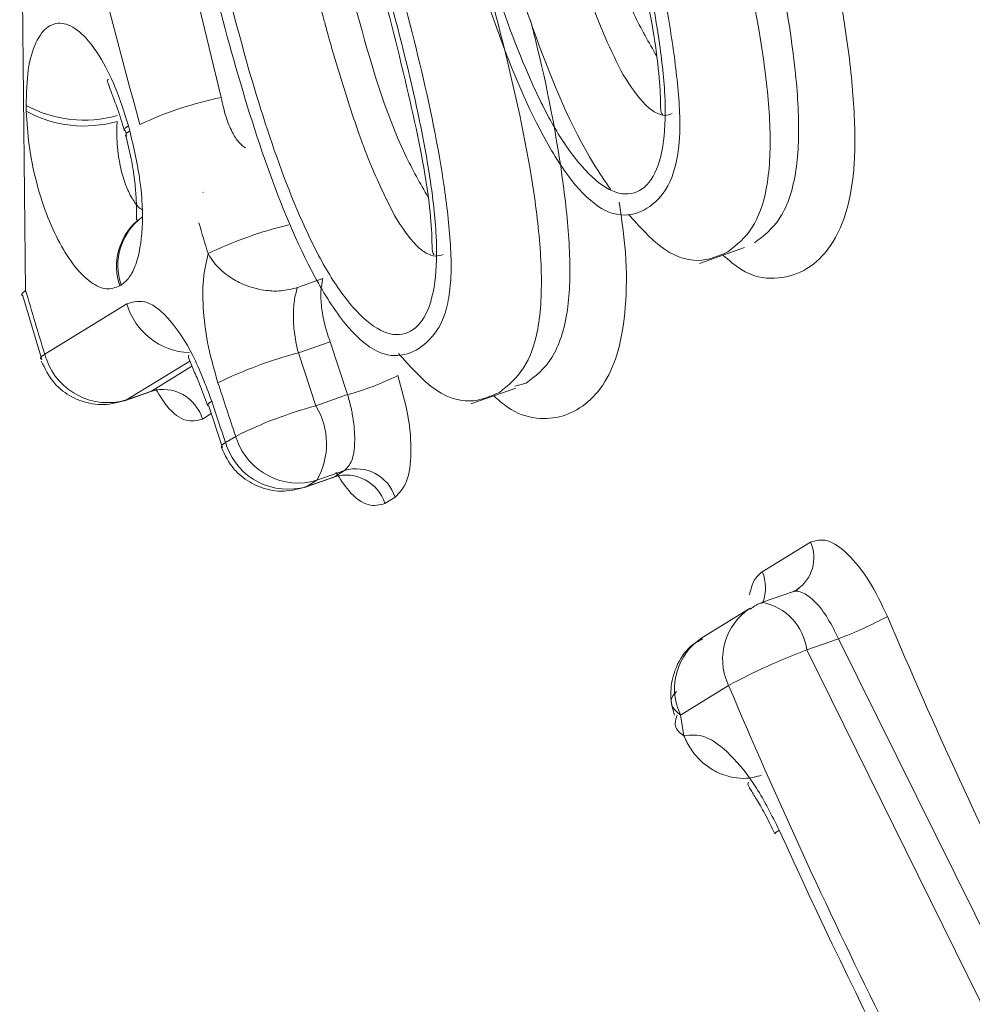
# Model space of a CAD drawing. Extents: x 18.5 to 29.8, y 0.6 to 8.7.
# Drawn here: x 25.2 to 25.2, y 4.6 to 4.6 of the extents above; entities that cross this region are included whole.
import ezdxf

# ---------------------------------------------------------------- set-up
doc = ezdxf.new("R2010")
doc.units = 0
doc.header["$MEASUREMENT"] = 0
doc.layers.get('0').update_dxf_attribs({"linetype": 'CONTINUOUS'})
doc.layers.add('D7', color=7, linetype='CONTINUOUS')

# ---------------------------------------------------------------- blocks, each defined once
blk = doc.blocks.new('A$C205C68FE')
at = {"color": 7, "linetype": 'Continuous', "lineweight": 15}
for p, q in [((5.146060466638431, 1.425268587667), (5.146588968526785, 1.423083441921705)), ((5.145526102537886, 1.422034889717777), (5.145493601792751, 1.425073809698226)), ((5.145529664719604, 1.423009323734711), (5.145529009142976, 1.42304124011274)), ((5.146068857184716, 1.422900533121835), (5.146073627674028, 1.422883476319065)), ((5.146489759107965, 1.422568426008512), (5.146493460583798, 1.422570221990105)), ((5.149188102146184, 1.422182546013527), (5.149432032913282, 1.422268486854751)), ((5.147002821258269, 1.422050775639542), (5.147141458169045, 1.42209961615383)), ((5.146044768579131, 1.422064457718031), (5.1460380654338, 1.422060332814427)), ((5.145510704456314, 1.422005786113287), (5.145613837637711, 1.421661142444744)), ((5.146075374630172, 1.421963634322303), (5.145629412478115, 1.421689599615807)), ((5.147180628107392, 1.421756809202941), (5.147008063176216, 1.421695992140146)), ((5.147275641306052, 1.421469525513672), (5.147180628107392, 1.421756809202941)), ((5.145613837637711, 1.421661119946055), (5.145606482753877, 1.421665971367016)), ((5.146417961560971, 1.42165195210713), (5.146074088190659, 1.421440738447505)), ((5.147008063176216, 1.421695992140146), (5.147103166369632, 1.421408756928811)), ((5.146209485290498, 1.421488441220738), (5.146429826675188, 1.421623826611496)), ((5.146063023762622, 1.421435422046091), (5.146239278478504, 1.421497506746167)), ((5.146209485290498, 1.421488441220738), (5.146074088190659, 1.421440738447505)), ((5.147946310592843, 1.421419125297575), (5.148189206420341, 1.421504699881403)), ((5.148185445025319, 1.421515635858739), (5.148245706952721, 1.421531247082889)), ((5.146074088190659, 1.421440738447505), (5.146063023762622, 1.421435422046091)), ((5.147275641306052, 1.421469525513672), (5.147103166369632, 1.421408756928811)), ((5.146521348721961, 1.421406713460371), (5.146595958886195, 1.421182078423293)), ((5.146534721585866, 1.421366506444901), (5.146486257966714, 1.421336684626862)), ((5.146612036158601, 1.421208828242072), (5.146667410757047, 1.421242842459776)), ((5.146588864294586, 1.421186105036664), (5.146595958886195, 1.421182078423293)), ((5.14704239817209, 1.420964894536171), (5.147216403019257, 1.421026194762966)), ((5.147203888823043, 1.421023219688498), (5.147053417602763, 1.420970197947963)), ((5.147259263421489, 1.4210572339062), (5.147108792201195, 1.421004212165666)), ((5.147203888823043, 1.421023219688498), (5.147259263421489, 1.4210572339062)), ((5.147053417602763, 1.420970197947963), (5.14704239817209, 1.420964894536171)), ((5.147108792201195, 1.421004212165666), (5.147053417602763, 1.420970197947963)), ((5.147533749924037, 1.42091197943294), (5.147478479242579, 1.420877875220487)), ((5.149529720656261, 1.420507568768709), (5.149791185090621, 1.420668182082023)), ((5.149703993924263, 1.420402238709007), (5.149530529045606, 1.420341116856378)), ((5.14970164829532, 1.420401359096068), (5.149716687110384, 1.420409705194366)), ((5.149519509614947, 1.420335813444584), (5.149530529045606, 1.420341116856378)), ((5.149462880303176, 1.420308756595258), (5.149201415868802, 1.420148143281942)), ((5.149943739101303, 1.420143401321106), (5.149771399157004, 1.420082671705115)), ((5.151672534041381, 1.416650691845206), (5.149943739101303, 1.420143401321106)), ((5.149771399157004, 1.420082671705115), (5.15149816921523, 1.416589265202736)), ((5.149084729414923, 1.419728508823601), (5.149346193849283, 1.419889144635606)), ((5.149103787454237, 1.419615944794566), (5.149084729414923, 1.419728508823601))]:
    blk.add_line(p, q, dxfattribs=at)
at = {"color": 7, "linetype": 'Continuous', "lineweight": 15, "flags": 128}
for points in [[(5.146084306724973, 1.422930394037852), (5.14606639916164, 1.422916945052688), (5.146061465763964, 1.422906776413676), (5.146068916104326, 1.422900452636149)], [(5.146091980428551, 1.422902715989476), (5.146074117862582, 1.422889279993935), (5.146069035550539, 1.422879188360046), (5.14607653088828, 1.422872877572145)], [(5.145510704456314, 1.4220057636146), (5.145503202657252, 1.422011645062216), (5.145508239971917, 1.42202149871961), (5.145526102537886, 1.422034889717777)], [(5.145606482753877, 1.421665971367016), (5.145606304763518, 1.421666737437933), (5.145611445995172, 1.421676366108453), (5.145629412478115, 1.421689599615807)], [(5.146521393719354, 1.421406726449993), (5.146513947609222, 1.42141164903051), (5.146519237755243, 1.421420885714284), (5.146537263157811, 1.421433926242518)], [(5.146612036158601, 1.421208828242072), (5.146593965758683, 1.421195819721589), (5.146588720610026, 1.421186708520876), (5.146588864294586, 1.421186105036664)], [(5.149597373998063, 1.419083957810752), (5.149597353614482, 1.419084071919521), (5.149603461174138, 1.419091129711189), (5.149621739408047, 1.419103440772368)]]:
    blk.add_lwpolyline(points, dxfattribs=at)
at = {"color": 7, "linetype": 'Continuous', "lineweight": 15}
for centre, radius, start, end in [((5.178126106202967, 1.43184149532518), 0.03319541186041483, 191.6346473695729, 195.5603299545994), ((5.14584355984671, 1.423614636467065), 0.000654007281589605, 241.251943880071, 285.9310803259685), ((5.146961066213734, 1.421225398289188), 0.001894936101550259, 101.3244297071089, 115.4303465820076), ((5.145843768497571, 1.423582390055591), 0.0006535030156443439, 241.2723814595714, 285.9749794387085), ((5.146627041011726, 1.423065963639331), 0.000559410066824769, 194.0249189626849, 196.9670129225498), ((5.146349377441453, 1.42216712764338), 0.0003291204970701897, 131.9428173741345, 198.9344070653888), ((5.146355913851906, 1.422170872397245), 0.000328839572923893, 127.1537760593523, 198.8811818781613), ((5.176842057834179, 1.431496223843681), 0.03170679766094247, 196.6671026953931, 196.9821312530321), ((5.14742203706912, 1.420382352418304), 0.002061995553396248, 103.0392795462482, 116.0096113169133), ((5.178841938616287, 1.431814804970948), 0.03472163123993843, 196.3596830849471, 196.9544215469924), ((5.146429635285301, 1.422066040093517), 0.0003687649030903034, 196.1229421667983, 267.865084934875), ((5.145966352908403, 1.421790505456176), 0.0003517255210931924, 196.6717380689728, 201.4767016017152), ((5.145972630344701, 1.421779710628805), 0.0003538302335870182, 199.477492170467, 286.6629803212764), ((5.147561651074582, 1.419540190530441), 0.002225744850971608, 104.4017982921798, 116.4229116613483), ((5.146899898380028, 1.422867293514001), 0.001447390109540442, 285.0463474836595, 296.6011651952487), ((5.14627254855931, 1.421275189206231), 0.0002223811987723117, 16.05330617076362, 106.4740967900137), ((5.175208366489883, 1.430853073186618), 0.0301154891836003, 198.0269175655676, 198.6092645258237), ((5.178614681731844, 1.43196442755454), 0.03376169782841396, 198.1741774968876, 198.5767086905167), ((5.147704331746496, 1.419174675286097), 0.00231355151156274, 105.0608801812086, 116.6279017879753), ((5.146763865230611, 1.421201726912919), 0.0003974753959999507, 330.2033512747748, 31.39012197078947), ((5.147014234102741, 1.421358388360284), 0.0003655643421454187, 198.4257477144186, 201.3675994859482), ((5.147007412894297, 1.421343276103837), 0.0003538956315572207, 199.4911382093728, 286.6465391038157), ((5.147013959293233, 1.421344511835752), 0.0004242077836937537, 198.6539584101659, 201.1861923772763), ((5.146952003569666, 1.421309181516477), 0.0003538285825536374, 199.4773114970521, 286.6556548508678), ((5.14732250359927, 1.420844763507647), 0.0002216821831952041, 17.65041622194096, 106.5752315220568), ((5.147267120274961, 1.420810623323776), 0.0002218004301263664, 17.65044819384968, 106.5637883680093), ((5.149602900170933, 1.420582475080403), 0.0002068741190029334, 303.3690604360095, 24.47495404870811), ((5.149324079226744, 1.420421564096747), 0.0002229017746280939, 339.013631527625, 22.69596839138232), ((5.149471527198955, 1.420044659622048), 0.0003022715826788686, 7.224342908161634, 78.74389544300048), ((5.149644158648044, 1.420032690279694), 0.00033027310109045, 123.3084835770969, 203.8697798444703), ((5.149170180562834, 1.422197141894411), 0.002194594075198537, 290.6393019354942, 298.2698958196855), ((5.180817094309205, 1.433255209595298), 0.03325030122201388, 202.9980845274167, 209.6684991351302), ((5.149383103837863, 1.419871979193818), 0.0003305709026341565, 123.3408621311715, 203.8302163205148), ((5.151008551742592, 1.416800598620275), 0.003507499145291686, 110.6535545540814, 118.2906109960517), ((5.149907845447515, 1.420125272493895), 0.0006092691385965912, 201.7966921087363, 202.8027105344142), ((5.180735484031047, 1.43320532701382), 0.03409704167877798, 202.9879647139365, 209.6148497248844), ((5.149378428697247, 1.419853238761121), 0.0003190874891883031, 201.0901678637617, 203.0102459203792), ((5.180706505802149, 1.433185646154321), 0.03412581442537631, 204.3717593556144, 209.6137312175245)]:
    blk.add_arc(centre, radius, start, end, dxfattribs=at)
for points, knots in [([(5.148202015314524, 1.426946487688539), (5.148213092219407, 1.42697455147154), (5.148256823020077, 1.427085345209797), (5.148365391917395, 1.427183690548659), (5.14851238401917, 1.427254341578315), (5.148672836914457, 1.427226443817432), (5.148834899861157, 1.427092841517634), (5.148992198327903, 1.426860292971249), (5.149185890985066, 1.4264543810751), (5.149394665091322, 1.4258348883249), (5.149611524394771, 1.425052078594646), (5.149822700075717, 1.424263866681468), (5.149969140069189, 1.423586244131261), (5.150030081887323, 1.423074976465312), (5.15003877472779, 1.422721921777764), (5.149991561438895, 1.422438627197462), (5.149859390044384, 1.422183682029186), (5.149658402491909, 1.422080568686621), (5.149447485903138, 1.422114613516001), (5.149348271533782, 1.422199288604888), (5.149315349431163, 1.422227386167616)], [0, 0, 0, 0, 0.015557545488273, 0.06142003815604714, 0.1074025245334047, 0.154004785077875, 0.1992435788624178, 0.2433538566625326, 0.2911929493708523, 0.3827515300880787, 0.4738060824828316, 0.5667533186481711, 0.6563913845374434, 0.7036892074359108, 0.7488805545595233, 0.7929165673760166, 0.8395908884171197, 0.9304521456523128, 0.9769220767779685, 1, 1, 1, 1]), ([(5.149486887926813, 1.422293974069991), (5.149537129919281, 1.422332262974283), (5.149637780434759, 1.422408967694055), (5.14972257837033, 1.422660097624036), (5.149732685172154, 1.423002266380882), (5.149682213458632, 1.42350052180487), (5.149547796816378, 1.424157682613476), (5.149365836270533, 1.424848693727501), (5.149232185763722, 1.425337073508549), (5.149075784545246, 1.42588535843718), (5.148924360168934, 1.426358977454829), (5.148722274085912, 1.426766770484655), (5.14857760911228, 1.426948450830496), (5.148438716157884, 1.42702156465559), (5.148360328500274, 1.426990819334446), (5.148329807846565, 1.42697884847923)], [0, 0, 0, 0, 0.06969620393202897, 0.1396234206990006, 0.2007131685741914, 0.2617468985883939, 0.388019231053889, 0.5091618117026683, 0.5946510251941836, 0.6257804884882104, 0.7813351483937975, 0.8341835481687215, 0.8985126914562367, 0.9604853736517114, 0.9999999999999999, 0.9999999999999999, 0.9999999999999999, 0.9999999999999999]), ([(5.148058113699406, 1.426882935654737), (5.148089798537811, 1.426895275161209), (5.14817107801349, 1.426926929058361), (5.148323964659582, 1.426855427162245), (5.148502143961323, 1.426664385520333), (5.148721958735109, 1.426273619108279), (5.148947626667706, 1.425657087204476), (5.149172615256063, 1.424860036436192), (5.149390391024269, 1.424066600593633), (5.149530626714167, 1.423394392782685), (5.149580268276679, 1.422901231851716), (5.149563899293994, 1.422580025190129), (5.14947909466639, 1.422353331110983), (5.149389887684464, 1.422282533001388), (5.149342819792011, 1.422245178102312)], [0, 0, 0, 0, 0.04050057802952199, 0.1038940361570982, 0.1678010327741639, 0.2330727840312886, 0.3615139483419217, 0.4894627604092981, 0.6251905997193042, 0.7460554580056687, 0.808484425556761, 0.8743290006151191, 0.9336927564051061, 1, 1, 1, 1]), ([(5.147798287007774, 1.426489873707542), (5.147829984259388, 1.426505142573271), (5.147894938714089, 1.42653643174811), (5.148014006237389, 1.426509207690035), (5.148149069139038, 1.42637369858371), (5.148323245598164, 1.426043382977461), (5.148505038465871, 1.425522114737447), (5.148748643882428, 1.424647585062658), (5.148974498878474, 1.423845070338377), (5.149070995520233, 1.42317779361562), (5.149091182312645, 1.422864406061866), (5.149043559073817, 1.422622105779983), (5.148937139840925, 1.422492410804631), (5.148807440414217, 1.422430755924392), (5.148654689855746, 1.422462409402613), (5.148490536234036, 1.422620513811697), (5.148283365549986, 1.422953624625581), (5.148068975452389, 1.423476036581622), (5.147805662109675, 1.424353234400055), (5.147615121627425, 1.425169604867538), (5.147578993598628, 1.425851792168016), (5.147606088122743, 1.426161884483529), (5.147679692547968, 1.42637791954213), (5.147753490251048, 1.426460968680132), (5.147792939651168, 1.426486423335234), (5.147798287007774, 1.426489873707542)], [0, 0, 0, 0, 0.02417125363136102, 0.04953207358552612, 0.0815497735649471, 0.1136791709492603, 0.1770005871847314, 0.2399520103789689, 0.3659861104951856, 0.3977325304602866, 0.4295559350786217, 0.4592039294168312, 0.4929323278265899, 0.5267972374952459, 0.5563262101310986, 0.5879208839195693, 0.6196872406136611, 0.6829251738819936, 0.7465441080585802, 0.8730768825509156, 0.9052370040435652, 0.9370225834997395, 0.9688895589132918, 0.9957829872740285, 1, 1, 1, 1]), ([(5.14784867735726, 1.426402478596557), (5.147882695673971, 1.426408315916502), (5.147957295311585, 1.426421116724846), (5.148084211048413, 1.426305092688493), (5.148208466905615, 1.426103816540509), (5.148430572238752, 1.425591574731571), (5.148673538991986, 1.424657609758544), (5.148934097069727, 1.423709949348329), (5.149005678063332, 1.423102259868166), (5.149000854118441, 1.422831626187799), (5.148943913470617, 1.422638039568142), (5.148837714707142, 1.422547578035335), (5.148699597097206, 1.42256528412663), (5.148547308861353, 1.422698534494685), (5.148400553298103, 1.422906449947222), (5.14814184260193, 1.423430319342103), (5.147873011837078, 1.424352295785301), (5.147654852026108, 1.425308708380182), (5.147643663953957, 1.42592438763316), (5.147685121472861, 1.4261666653099), (5.147755387454595, 1.426336129019624), (5.147817356412659, 1.426380202537057), (5.14784867735726, 1.426402478596557)], [0, 0, 0, 0, 0.02678569598295095, 0.05873903846359513, 0.09069782933490275, 0.1225247763759508, 0.2490682976309219, 0.3755278716982848, 0.4090876300845007, 0.4390959932591692, 0.4707975674205644, 0.5025336650182097, 0.5342469698275267, 0.5660390640403127, 0.5978144346819679, 0.6296492315489771, 0.7560961666626355, 0.8825318389387073, 0.9144277110455686, 0.9464100467052999, 0.9729140522977128, 0.9999999999999999, 0.9999999999999999, 0.9999999999999999, 0.9999999999999999]), ([(5.14870623935154, 1.422583270208619), (5.148674466734349, 1.422629413383591), (5.148518357753659, 1.422856129488448), (5.148336616102483, 1.423294745839708), (5.148172325562953, 1.423782132241175), (5.148020293947525, 1.424304229431062), (5.14785495375591, 1.424967337486343), (5.147746522693666, 1.425664801325702), (5.147726958992394, 1.426113958940739), (5.147748698308789, 1.426264840066708), (5.147755285378864, 1.426310557444989)], [0, 0, 0, 0, 0.05093842692692201, 0.2502767039091781, 0.3526907764237714, 0.4393221843972533, 0.6547489845837916, 0.8571682328325377, 0.9567215986198947, 1, 1, 1, 1]), ([(5.146815287206451, 1.426119013689268), (5.146846744458202, 1.426131368584095), (5.146927627561396, 1.426163135575102), (5.147080180167578, 1.426092600103539), (5.147258281419766, 1.425902551102858), (5.147478253247783, 1.425512483610131), (5.147704037575977, 1.42489618326187), (5.147929378053476, 1.424099030701726), (5.148146676823117, 1.423305687800125), (5.148288456480927, 1.422632822749485), (5.148336598716071, 1.422140242754669), (5.148321784436192, 1.421816977477487), (5.148236919497052, 1.421590361740311), (5.148147686328997, 1.421519267615242), (5.148100734640195, 1.421481860120839)], [0, 0, 0, 0, 0.04027375978472156, 0.1035521696118707, 0.1674706541958865, 0.2327537026684485, 0.3612078811604192, 0.4891958615679447, 0.6250603440249006, 0.7458082741304458, 0.8085418603293466, 0.874149751350871, 0.9337815541327544, 1, 1, 1, 1]), ([(5.148774261122512, 1.423206066209291), (5.14874031789742, 1.423272699782594), (5.148663677504345, 1.423423151698664), (5.148508274584799, 1.42385821154669), (5.148332429743874, 1.424453691383041), (5.148184455079431, 1.425096553321399), (5.148139888399484, 1.425527546388864), (5.148143525799938, 1.425760097252455), (5.148159557564711, 1.425844585697943), (5.148166932399604, 1.425883451558544)], [0, 0, 0, 0, 0.09017658883773323, 0.2036096805660287, 0.4995565912941198, 0.7488230592137067, 0.8962840786084542, 0.9522892329255331, 1, 1, 1, 1]), ([(5.148956118591386, 1.4233077685676), (5.148913158205687, 1.423382679246195), (5.148749232172975, 1.42366851956514), (5.148564087794341, 1.424318510057381), (5.148382367669541, 1.425004852124436), (5.14829698994788, 1.425506527553866), (5.14827109512396, 1.425778593772176), (5.148275498302866, 1.425876920046134), (5.148277535946107, 1.425922422141324)], [0, 0, 0, 0, 0.1055967919854366, 0.4029308139633109, 0.7013271846983664, 0.8750350087556039, 0.9421704016845173, 1, 1, 1, 1]), ([(5.146553666081616, 1.425724968760951), (5.146585268404351, 1.425740546585381), (5.146649777747513, 1.425772345362637), (5.146767805628656, 1.425747396661), (5.146901432491433, 1.42561699099959), (5.147075477549606, 1.425292220809801), (5.147258293804242, 1.424772551468852), (5.147502698182123, 1.423895796717577), (5.147729341552932, 1.423091725244856), (5.147827476017753, 1.422421877381383), (5.147844474424687, 1.422154845733596), (5.147825722999386, 1.421977325414968), (5.147783634270468, 1.421837115880658), (5.147696195770422, 1.42173177568878), (5.147570235396088, 1.42166940353253), (5.147421783060395, 1.42169194084558), (5.147254201577567, 1.421849713963521), (5.147045296648884, 1.422178693462214), (5.146827812574656, 1.42270812151366), (5.146563919218309, 1.423585535522324), (5.146373501899049, 1.424402093841957), (5.146336164417519, 1.425085037431867), (5.146362930272673, 1.425395824763743), (5.146436091134561, 1.425612689726991), (5.14650930577632, 1.425696408881143), (5.146548531196913, 1.42572166283939), (5.146553666081616, 1.425724968760951)], [0, 0, 0, 0, 0.02414369209903913, 0.04928415330286855, 0.08097601323605023, 0.1126451974955657, 0.1760523963922931, 0.2393061865595718, 0.3656161322833959, 0.3974192498311396, 0.4293185503474063, 0.4451857263774499, 0.4612530782195476, 0.4929389271301927, 0.5247081974739116, 0.5563792782798295, 0.5860283630454416, 0.61977038944449, 0.6830552878807352, 0.7466937875526588, 0.8732788935608712, 0.905449076826122, 0.9372507292409661, 0.9691330175256878, 0.9959592939079472, 1, 1, 1, 1]), ([(5.146606013700918, 1.425638813625712), (5.146640060386716, 1.425644471636737), (5.146714747957745, 1.425656883508568), (5.146841589436391, 1.425540660329689), (5.146966036118016, 1.425339868143221), (5.147188072481256, 1.424826603150832), (5.147429639768276, 1.423891465139896), (5.147691542614595, 1.422944253406307), (5.147763334780805, 1.422336248779359), (5.14775774607142, 1.422066241751162), (5.14770055016966, 1.421872991890332), (5.147593750660377, 1.421784040937867), (5.147456154493042, 1.421800271142889), (5.147304153935863, 1.421932294251633), (5.147157501232584, 1.422141103807636), (5.146899316105248, 1.42266668281729), (5.146630298820753, 1.423588485461771), (5.146411950775246, 1.424545252473166), (5.14640100731053, 1.425160720085049), (5.146442553463956, 1.425403031625196), (5.146512660464481, 1.425572616811451), (5.146574681291213, 1.425616595802477), (5.146606013700918, 1.425638813625712)], [0, 0, 0, 0, 0.02678121889727686, 0.05874945362170422, 0.09069708647047914, 0.1225387381746256, 0.2491250772465055, 0.3755834955755545, 0.4091043332094479, 0.43916047374914, 0.4708570808515972, 0.5026140884333542, 0.5343177829693765, 0.566088903887333, 0.5976236028076805, 0.6297129023019825, 0.7561354270019734, 0.8825474613353913, 0.9144359991724857, 0.9464155494300366, 0.9729295778924895, 1, 1, 1, 1]), ([(5.147713780608228, 1.422541040294732), (5.147670732643206, 1.422616593905783), (5.147506975449289, 1.422904004642346), (5.14732147208251, 1.423553796638625), (5.147145935851881, 1.424219233956611), (5.147059543804716, 1.424708312534069), (5.14702881331435, 1.424984400660289), (5.14703297934814, 1.4251043002795), (5.147034872289737, 1.425158779669164)], [0, 0, 0, 0, 0.1059859613385745, 0.4031773305009803, 0.7015259305868825, 0.8498175724267923, 0.9317608592371125, 0.9999999999999999, 0.9999999999999999, 0.9999999999999999, 0.9999999999999999]), ([(5.147530769360941, 1.42244181720519), (5.147487756606424, 1.422528823282795), (5.14739397979649, 1.422718514747427), (5.147275664202368, 1.423064510116124), (5.147194107278352, 1.423334193686287), (5.147132082572156, 1.423560377541666), (5.147015136209106, 1.424000165464317), (5.146900401214694, 1.424506097177765), (5.146896675762761, 1.424975674651504), (5.146916379766765, 1.425078600302584), (5.146924268743263, 1.425119809086388)], [0, 0, 0, 0, 0.1152219726200417, 0.2512080230056322, 0.3908953157470046, 0.4167434636368301, 0.5002499723338296, 0.8741220971111078, 0.9496017248230144, 1, 1, 1, 1]), ([(5.147260384456288, 1.424403637283749), (5.147315170382925, 1.424210163216628), (5.147433025161504, 1.423793964299302), (5.147595033911713, 1.423172337455384), (5.147703590542619, 1.422662818722483), (5.147731873304934, 1.422393349133829), (5.147734721941859, 1.422293121241085), (5.147734704920239, 1.422238732414034), (5.147742565267038, 1.42223242537284), (5.147746929722842, 1.422228923389625)], [0, 0, 0, 0, 0.2453888217176663, 0.5278772677065553, 0.7676845928254222, 0.866182465065386, 0.9097568981388532, 0.9498925378070389, 1, 1, 1, 1]), ([(5.148757937540324, 1.424228404070613), (5.148787784603059, 1.424114149010045), (5.148867705972179, 1.423808208658089), (5.148947733515115, 1.423415653759532), (5.148974239149041, 1.423150807492206), (5.148977031556328, 1.423052630511538), (5.148976267309067, 1.423000081896948), (5.148984221369034, 1.422994804000783), (5.1489885626698, 1.422991923341746)], [0, 0, 0, 0, 0.2332720076208193, 0.6246315896926066, 0.78519292927223, 0.8556065209776684, 0.9211904957639399, 1, 1, 1, 1]), ([(5.145529009142976, 1.42304124011274), (5.145530623403531, 1.423108234364729), (5.145533851949651, 1.423242223906977), (5.145578131836004, 1.423391139907544), (5.145645972032568, 1.423480345895809), (5.145733431856655, 1.423497000331945), (5.145830463085858, 1.423440800960957), (5.145927255512646, 1.423318289570908), (5.146017114572132, 1.42314397756531), (5.146061869143693, 1.423001716321146), (5.146084306724973, 1.422930394037852)], [0, 0, 0, 0, 0.1248775782640116, 0.2497570918606475, 0.3746024310505588, 0.4995722059691948, 0.6244760908152949, 0.7495393573653188, 0.8744322460269838, 1, 1, 1, 1]), ([(5.148245706952721, 1.421531247082889), (5.148295940643877, 1.421569743506691), (5.148396642238282, 1.421646915841947), (5.148480502636517, 1.42189953304996), (5.148489259282996, 1.422243349206429), (5.148438389250146, 1.422740304138182), (5.148354243876895, 1.423175473740489), (5.148278391431134, 1.423469915583933), (5.148270141206268, 1.423501941069675)], [0, 0, 0, 0, 0.1728457452510185, 0.3464973751648131, 0.4973093856193111, 0.6488003929833519, 0.9618011561265355, 1, 1, 1, 1]), ([(5.149040082377397, 1.422995973931702), (5.149026546770827, 1.422991318601373), (5.148998474754706, 1.422981663732386), (5.148948644519336, 1.422998982689068), (5.14887193572433, 1.423057278733353), (5.148814283639695, 1.423145100009254), (5.148774261122512, 1.423206066209291)], [0, 0, 0, 0, 0.1752740400698804, 0.3635075868869552, 0.5581421087000445, 1, 1, 1, 1]), ([(5.145976614312389, 1.423182376899504), (5.145975691925074, 1.42318220745833), (5.145965270593706, 1.423180293075298), (5.145976263501524, 1.423157629592954), (5.145992709909109, 1.423107141461106), (5.146026681566767, 1.423022678761802), (5.146049498012445, 1.422946496336277), (5.146061410075021, 1.422906722839848)], [0, 0, 0, 0, 0.02078996204346632, 0.2348894861924332, 0.4664360257019524, 0.7214356896763043, 1, 1, 1, 1]), ([(5.146720290199582, 1.422809946893119), (5.146708401512512, 1.422818799341535), (5.146683543558339, 1.422837308850283), (5.146646918711454, 1.422895261180905), (5.146611789441963, 1.422977355655188), (5.146596767543741, 1.423047187083307), (5.146588968526785, 1.423083441921705)], [0, 0, 0, 0, 0.2191166778292508, 0.4581491892043548, 0.7186837773702294, 1, 1, 1, 1]), ([(5.1460380654338, 1.422060332814427), (5.146014170732968, 1.422051242697918), (5.145966376237084, 1.422033060526948), (5.145880627349484, 1.422073996825866), (5.145793163203862, 1.422158472349139), (5.145709700677202, 1.422288697180843), (5.145636059683767, 1.42244987137763), (5.145579437437235, 1.422633250269154), (5.145539854963388, 1.422826114952835), (5.14553305932111, 1.42294829273094), (5.145529664719604, 1.423009323734711)], [0, 0, 0, 0, 0.1248406810728704, 0.249707977335465, 0.3744902522968521, 0.4998435264640216, 0.6245621342529462, 0.7495371798709053, 0.874887253992564, 1, 1, 1, 1]), ([(5.146157539974382, 1.422475747417245), (5.146155897316959, 1.422476446653818), (5.14614129994132, 1.422482660377298), (5.146112584783722, 1.422519894608254), (5.146077968970843, 1.422582821028936), (5.146049355764134, 1.422666622189249), (5.146027404762251, 1.422770108328125), (5.146020112821432, 1.422863843538959), (5.14602161844266, 1.422926462740488), (5.146023079106726, 1.422946608695128), (5.146023623999739, 1.422954124037258)], [0, 0, 0, 0, 0.0207764002732779, 0.1846282241304908, 0.3529677280453691, 0.4993471832494288, 0.6765268565877102, 0.8924610040354125, 0.9598831446928855, 1, 1, 1, 1]), ([(5.146091980428551, 1.422902715989476), (5.146113438009792, 1.422811149645616), (5.146156331388255, 1.422628109917408), (5.146167071816365, 1.422364900634111), (5.146137052448438, 1.422195440782222), (5.146091387020078, 1.422102197182136), (5.146060312476123, 1.422077041114873), (5.146044768579131, 1.422064457718031)], [0, 0, 0, 0, 0.2497256141662073, 0.4991977031815176, 0.748520603005788, 0.8742066867197702, 1, 1, 1, 1]), ([(5.146069128775963, 1.42287903528241), (5.146080042917447, 1.422835872100148), (5.146101100841321, 1.422752592347191), (5.146118768001983, 1.422636688590357), (5.146127190055068, 1.42254270703333), (5.146128510743438, 1.422473492711237), (5.146129522771858, 1.422434015050584), (5.146126875991271, 1.422414806778821), (5.146132813602165, 1.42241848541884), (5.146133597946985, 1.422418971358772)], [0, 0, 0, 0, 0.1946718623685751, 0.3756030893721178, 0.5442606380593658, 0.6997056498332833, 0.8443618236575197, 0.9794405528977411, 1, 1, 1, 1]), ([(5.148751711253311, 1.422514794077347), (5.148765213677905, 1.422422144478432), (5.148795216958248, 1.422216270942787), (5.148790742043545, 1.421942340744069), (5.148753455697076, 1.421701724073538), (5.148676377535097, 1.421525940934242), (5.148536067685598, 1.421372613768778), (5.148355736834986, 1.421316680896688), (5.148175500236206, 1.421370556555379), (5.1480949694825, 1.421441047634559), (5.148070163922682, 1.421462760714338)], [0, 0, 0, 0, 0.1009498111605699, 0.2243171561345251, 0.3426250861075714, 0.4583693388425684, 0.5840396703457457, 0.8240618062906339, 0.9458064753683195, 1, 1, 1, 1]), ([(5.147795904963644, 1.422231354506927), (5.147781942461705, 1.422226805977784), (5.147753392014693, 1.422217505170472), (5.147703427580396, 1.422234792695633), (5.14762726906379, 1.422292895963434), (5.147570285053959, 1.422380835400059), (5.147530769360941, 1.42244181720519)], [0, 0, 0, 0, 0.1799174465655662, 0.367894202796777, 0.5616647771895675, 1, 1, 1, 1]), ([(5.149342819792011, 1.422245178102312), (5.149290745766891, 1.422222613137812), (5.149181816515664, 1.422175411396054), (5.148989734440789, 1.422240132127737), (5.148859306719515, 1.422385708850001), (5.148803162591548, 1.422448374041444)], [0, 0, 0, 0, 0.3428158197864229, 0.7171074342947125, 1, 1, 1, 1]), ([(5.146571209474175, 1.421533420466448), (5.146552292771034, 1.421598255243261), (5.146514502160699, 1.421727778118854), (5.146489525357836, 1.421921719985294), (5.146486340109874, 1.422101267546696), (5.146507331233792, 1.422190819343404), (5.146517806835391, 1.422235510087438)], [0, 0, 0, 0, 0.2499892132770846, 0.4994128670064993, 0.7501824391172685, 1, 1, 1, 1]), ([(5.147002821258269, 1.422050775639542), (5.146973423418359, 1.422043453769248), (5.146919664301706, 1.42203006444266), (5.146823769081465, 1.422033627731716), (5.146732028783575, 1.422055614137733), (5.146655146710444, 1.422094008371623), (5.146588116593463, 1.422142279353562), (5.146544273187871, 1.422189695887436), (5.146523025784262, 1.422226475900853), (5.146517806835391, 1.422235510087438)], [0, 0, 0, 0, 0.1686994134765427, 0.3084965249645308, 0.4997692524597866, 0.6488086090641281, 0.7502523754420908, 0.9386550892699852, 0.9999999999999999, 0.9999999999999999, 0.9999999999999999, 0.9999999999999999]), ([(5.147180628107392, 1.421756809202941), (5.147170011185182, 1.421788542604297), (5.147148784965893, 1.421851986616005), (5.147132122169779, 1.421946889630021), (5.147127924087286, 1.422033788872746), (5.147136947449852, 1.422077676846353), (5.147141458169045, 1.42209961615383)], [0, 0, 0, 0, 0.2501457236851646, 0.5001117921004026, 0.7501091940554311, 0.9999999999999999, 0.9999999999999999, 0.9999999999999999, 0.9999999999999999]), ([(5.147008063176216, 1.421695992140146), (5.147000522606035, 1.421728821298228), (5.146985444209463, 1.421794467668859), (5.146979058864773, 1.421892897022351), (5.146983939560954, 1.421982974548063), (5.146996541302428, 1.422028225343748), (5.147002821258269, 1.422050775639542)], [0, 0, 0, 0, 0.250439171970958, 0.5007872167259161, 0.7512221441425871, 0.9999999999999999, 0.9999999999999999, 0.9999999999999999, 0.9999999999999999]), ([(5.146537263157811, 1.421433926242518), (5.146504751355067, 1.42152031149058), (5.146439857559443, 1.421692737076434), (5.146312704051937, 1.421883015935348), (5.146182361732997, 1.421992213508744), (5.146111044670448, 1.421973162767362), (5.146075374630172, 1.421963634322303)], [0, 0, 0, 0, 0.2506654072155197, 0.5003299829623522, 0.7500843557844918, 1, 1, 1, 1]), ([(5.145611166479114, 1.421651836845644), (5.145630612756932, 1.42161109128353), (5.145660081136782, 1.42154934652638), (5.145738653795831, 1.421477194911965), (5.145829333991799, 1.421427968376644), (5.145953301888994, 1.421405715667657), (5.146035050497645, 1.421429054268041), (5.146076680349807, 1.421440939271342)], [0, 0, 0, 0, 0.2352812073756582, 0.3565389764521754, 0.5562664149595369, 0.7740320740872595, 1, 1, 1, 1]), ([(5.146414685074731, 1.421683801853465), (5.146413919234462, 1.421683344194218), (5.146407231130524, 1.421679347443527), (5.146414750302526, 1.421658863646471), (5.146435508804004, 1.421609303997295), (5.146473273118858, 1.421526710604974), (5.146499919464532, 1.421451305518241), (5.146514016220834, 1.421411413851853)], [0, 0, 0, 0, 0.02635783163966684, 0.2301836631770838, 0.456438561822957, 0.7124388752306939, 1, 1, 1, 1]), ([(5.148100734640195, 1.421481860120839), (5.148048944193292, 1.4214591211033), (5.147940615958788, 1.421411558709648), (5.147746029263772, 1.421476772799267), (5.147612355010907, 1.42162603698937), (5.147552694469738, 1.421692655520367)], [0, 0, 0, 0, 0.3365160019926538, 0.7038785441013409, 1, 1, 1, 1]), ([(5.147548006774386, 1.421573116695182), (5.147568979259034, 1.421500356811055), (5.147610902316757, 1.42135491306065), (5.147626154181935, 1.421148700191445), (5.147603734980194, 1.420984175693302), (5.147557110390451, 1.420936077982086), (5.147533749924037, 1.42091197943294)], [0, 0, 0, 0, 0.2499780358242661, 0.4996949003674115, 0.7493305455457828, 1, 1, 1, 1]), ([(5.146486257966714, 1.421336684626862), (5.146457574203865, 1.421329258270577), (5.146400236654046, 1.421314413318893), (5.14630670339919, 1.421380281714502), (5.146254979645519, 1.42146492314787), (5.146235808500819, 1.421496295062145)], [0, 0, 0, 0, 0.3865081520862886, 0.7726123850302709, 1, 1, 1, 1]), ([(5.147259263421489, 1.4210572339062), (5.147273815459712, 1.421072350311917), (5.14730268290154, 1.421102337311407), (5.147317728302951, 1.421203858722649), (5.147311390901663, 1.42130823051413), (5.147295289831391, 1.421398709993646), (5.14728230972166, 1.421445491785398), (5.147275641306052, 1.421469525513672)], [0, 0, 0, 0, 0.2515736345276928, 0.4990563624904375, 0.7378192701711953, 0.8653069884047112, 0.9999999999999999, 0.9999999999999999, 0.9999999999999999, 0.9999999999999999]), ([(5.146590540888582, 1.421181309335724), (5.146609954099091, 1.421140596807117), (5.146639402078009, 1.421078839804892), (5.146717957470571, 1.421006716825785), (5.146808690692865, 1.42095753556152), (5.146932633798187, 1.420935155563495), (5.147014423365221, 1.420958519416263), (5.14705605475929, 1.42097041176142)], [0, 0, 0, 0, 0.2350564404115826, 0.3565580819935653, 0.5560528665548632, 0.7740281710489695, 1, 1, 1, 1]), ([(5.147478479242579, 1.420877875220487), (5.147449608628619, 1.420870285462449), (5.147391909584144, 1.420855117035913), (5.147292377218932, 1.420922958230102), (5.147235092113434, 1.42101149817946), (5.14721202832817, 1.421047145602301)], [0, 0, 0, 0, 0.3743196246845688, 0.7480923236830769, 1, 1, 1, 1]), ([(5.149791185090621, 1.420668182082023), (5.14982048203801, 1.420676368302455), (5.149879053070961, 1.420692734355208), (5.149994533236551, 1.420611961069298), (5.150112820965049, 1.420466248346225), (5.15017729351743, 1.420331712096825), (5.150209596335628, 1.420264305117502)], [0, 0, 0, 0, 0.249949524923487, 0.4997040020929251, 0.7493356464347374, 1, 1, 1, 1]), ([(5.149459583848497, 1.420381510690177), (5.149467089851143, 1.420410181316083), (5.149482152995574, 1.420467717903822), (5.14951382892292, 1.420494255115923), (5.149529720656261, 1.420507568768709)], [0, 0, 0, 0, 0.4983025068928331, 1, 1, 1, 1]), ([(5.149729614279522, 1.420418386657852), (5.149726764869172, 1.420415684845693), (5.149721131095589, 1.42041034289911), (5.149715911500053, 1.420404409486332), (5.149713331834832, 1.420401477033325)], [0, 0, 0, 0, 0.5057729644384222, 1, 1, 1, 1]), ([(5.149943739101303, 1.420143401321106), (5.149925236753418, 1.42018108148879), (5.149887044296136, 1.42025886070927), (5.149827882455895, 1.420334388624646), (5.149779931569626, 1.420376823739939), (5.14974376027854, 1.420397145978285), (5.149709566666004, 1.420404695033701), (5.149690784998981, 1.420396793742976), (5.149681275176235, 1.420392793039834)], [0, 0, 0, 0, 0.2274536157664821, 0.4695086570967116, 0.5966424384384656, 0.7274073621528122, 0.8619766996763647, 1, 1, 1, 1]), ([(5.149531675363107, 1.420338642933393), (5.149526109953385, 1.420337764721486), (5.14950104978044, 1.42033381027008), (5.149481316564646, 1.42031673967232), (5.149465965738017, 1.420303460144586)], [0, 0, 0, 0, 0.2220818555574967, 1, 1, 1, 1]), ([(5.14920465021801, 1.420142747327453), (5.149182709297961, 1.420130310883316), (5.149120288437942, 1.420094929799163), (5.149057767112566, 1.419995583409829), (5.149028280909363, 1.419878519830474), (5.149034155270527, 1.419788564365216), (5.149048282500715, 1.419742846058583), (5.14905268384004, 1.419728602517729)], [0, 0, 0, 0, 0.1567563056026873, 0.4459641339904164, 0.7003798413200171, 0.9066533236670715, 1, 1, 1, 1]), ([(5.149062776887092, 1.419856316347591), (5.149057697258556, 1.419850978844075), (5.149032870425543, 1.419824891639523), (5.149029847287707, 1.419776410296082), (5.149066439904047, 1.419744472025952), (5.149084729414923, 1.419728508823601)], [0, 0, 0, 0, 0.1139968651590171, 0.5571630126982667, 1, 1, 1, 1]), ([(5.149067028095203, 1.419728086119257), (5.149060219842838, 1.419707029523574), (5.149048258625612, 1.419670035813407), (5.149076112574718, 1.419634279281436), (5.149098309802156, 1.419619573715154), (5.149103787454237, 1.419615944794566)], [0, 0, 0, 0, 0.4987940102229908, 0.8763164436864369, 1, 1, 1, 1]), ([(5.149621739408047, 1.419103440772368), (5.149581650882027, 1.419183024302262), (5.149501576664122, 1.419341987216271), (5.149357219628484, 1.419520557463073), (5.149214980939448, 1.419628830534329), (5.149140849059407, 1.419620239706255), (5.149103787454237, 1.419615944794566)], [0, 0, 0, 0, 0.2504523792130122, 0.500262303931553, 0.7501603739314223, 1, 1, 1, 1]), ([(5.149525823186266, 1.419401750622749), (5.149498843398177, 1.419394682196156), (5.149449397743155, 1.419381727943822), (5.149364584214453, 1.419387167296213), (5.149285875924662, 1.41941301554003), (5.149213708188825, 1.419460069109197), (5.149158085074788, 1.419516520995735), (5.14912515923335, 1.419568602676859), (5.149109871694549, 1.419601680302591), (5.149105521091826, 1.419611641975548), (5.149104235181383, 1.419614833553716), (5.149103787454237, 1.419615944794566)], [0, 0, 0, 0, 0.1669660315867113, 0.3059973922113173, 0.4997418606980433, 0.6427280219717952, 0.7922269977642138, 0.9399312121303727, 0.9809960306965225, 0.9933832148432562, 1, 1, 1, 1]), ([(5.149454621081432, 1.419363002407131), (5.149453033851771, 1.419360316677912), (5.149448545290511, 1.419352721645748), (5.149464640605146, 1.419325155105078), (5.14949709615361, 1.41927262860332), (5.149545251043321, 1.419191982924854), (5.149579363676551, 1.419121161038245), (5.149597341923354, 1.419083836058142)], [0, 0, 0, 0, 0.103369692720035, 0.2923214057708358, 0.5016748947759557, 0.7373696815111359, 1, 1, 1, 1])]:
    blk.add_open_spline(points, degree=3, knots=knots, dxfattribs=at)

msp = doc.modelspace()

# ---------------------------------------------------------------- block references
at = {"layer": 'D7', "color": 7, "linetype": 'Continuous'}
msp.add_blockref('A$C205C68FE', (20.08656303646799, 3.154463501945212), dxfattribs=at)

doc.saveas('drawing.dxf')
